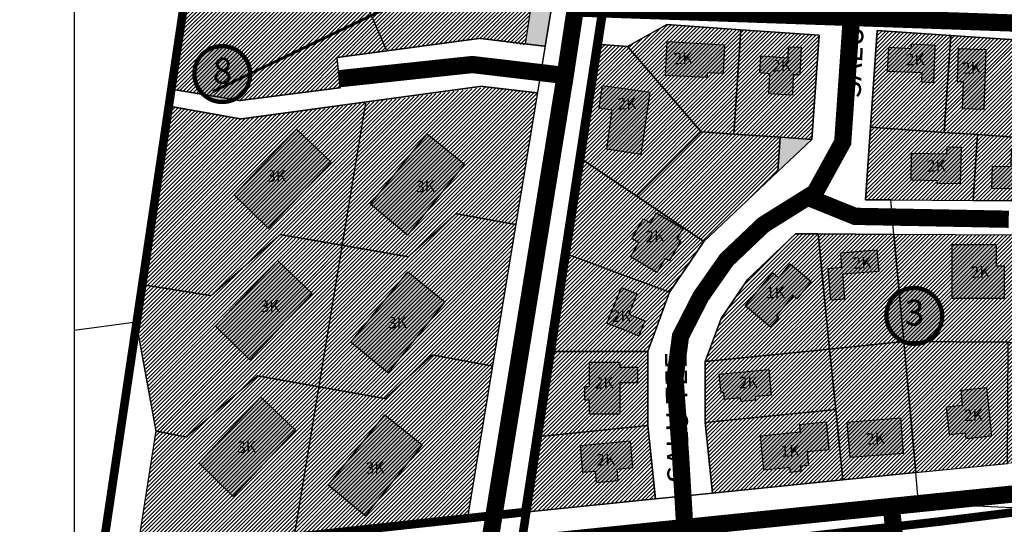
# Model space of a CAD drawing. Units: metres. Extents: x 9410 to 1134608, y -1761 to 13177134.
# Drawn here: x 564614 to 564956, y 6587998 to 6588173 of the extents above; entities that cross this region are included whole.
import ezdxf
from ezdxf.enums import TextEntityAlignment as Align

# ---------------------------------------------------------------- set-up
doc = ezdxf.new("R2010")
doc.units = ezdxf.units.M
doc.header["$LTSCALE"] = 0.5
doc.linetypes.add('DASHED', pattern=[0.75, 0.5, -0.25])
doc.linetypes.add('DASHED2', pattern=[9.525, 6.35, -3.175])
for name, color, linetype in [('K-naaberplaneering', 162, 'Continuous'), ('majad', 41, 'Continuous'), ('VORMISTUS', 7, 'Continuous')]:
    doc.layers.add(name, color=color, linetype=linetype)
for name, color, linetype, lineweight in [('KatPiir', 36, 'Continuous', 30), ('MKhooned', 250, 'Continuous', 18), ('OPT-kinnistu piir', 38, 'Continuous', 0), ('OPT-vormistus', 7, 'Continuous', 9), ('OPT_DP-naaber-kehtestatud', 7, 'Continuous', 9), ('VESI', 150, 'Continuous', 35)]:
    doc.layers.add(name, color=color, linetype=linetype, lineweight=lineweight)
doc.styles.add('SWISL-KN', font='swissl.ttf')
doc.styles.add('Tahoma', font='tahomabd.ttf', dxfattribs={"height": 5})

# ---------------------------------------------------------------- blocks, each defined once
blk = doc.blocks.new('DP-pos-nr')
at = {"layer": 'K-naaberplaneering'}
h = blk.add_hatch(color=254, dxfattribs=at)
edge = h.paths.add_edge_path()
edge.add_arc((0, 0), 6.51, 0, 360)
at = {"layer": 'K-naaberplaneering', "const_width": 1}
blk.add_lwpolyline([(-5.93, -2.69, 1.373155), (3.16, 5.6, 0.740441), (-5.93, -2.69, -0.170654)], format="xyb", dxfattribs=at)
at = {"layer": 'K-naaberplaneering'}
blk.add_circle((0, 0), 6.51, dxfattribs=at)
at = {"layer": 'K-naaberplaneering', "style": 'Tahoma'}
blk.add_attdef('NUMBER', text='', height=7, dxfattribs=at).set_placement((0, 0), align=Align.MIDDLE)

msp = doc.modelspace()

# ---------------------------------------------------------------- hatches: boundary and pattern name
at = {"layer": 'majad', "lineweight": 15, "ltscale": 100}
h = msp.add_hatch(dxfattribs=at)
h.set_pattern_fill('ANSI31', color=40, scale=0.3, style=0)
h.paths.add_polyline_path([(564745.08, 6588367.21), (564814.38, 6588339.71), (564821.87, 6588321.22), (564808.71, 6588240.03), (564799.27, 6588179.85), (564792.14, 6588180.76), (564789.44, 6588164.27), (564773.86, 6588166.62), (564724.62, 6588160.03), (564724.13, 6588159.96), (564725.23, 6588149.44), (564690.27, 6588144.98), (564666.03, 6588149.02), (564694.43, 6588336.63)])
h = msp.add_hatch(dxfattribs=at)
h.set_pattern_fill('ANSI31', color=40, scale=0.3, style=0)
h.paths.add_polyline_path([(564936.44, 6588352.16), (564921.88, 6588310.83), (564919.92, 6588282.47), (564969.59, 6588279.05), (564962.67, 6588338.56), (564960.42, 6588339.72)])
h.paths.add_polyline_path([(564919.92, 6588282.47), (564915.17, 6588213.37), (564914.96, 6588210.34), (564947.56, 6588208.1), (564978.08, 6588206), (564977.73, 6588209), (564969.59, 6588279.05)])
h.paths.add_polyline_path([(564833.78, 6588288.4), (564832.97, 6588283.1), (564822.75, 6588216.69), (564858.52, 6588214.23), (564895, 6588211.72), (564895.19, 6588214.48), (564899.97, 6588283.84)])
h.paths.add_polyline_path([(564858.52, 6588214.23), (564858.28, 6588210.75), (564856.32, 6588182.24), (564892.8, 6588179.73), (564894.78, 6588208.49), (564895, 6588211.72)])
h.paths.add_polyline_path([(564822.75, 6588216.69), (564821.78, 6588210.34), (564817.86, 6588184.89), (564856.32, 6588182.24), (564858.28, 6588210.75), (564858.52, 6588214.23)])
h.paths.add_polyline_path([(564825.24, 6588163.84), (564850.96, 6588134.08), (564862.28, 6588133.31), (564864.78, 6588169.63), (564838.99, 6588171.4)])
h.paths.add_polyline_path([(564828.48, 6588111.66), (564851.8, 6588095.9), (564877.62, 6588120.25), (564878.44, 6588132.19), (564862.28, 6588133.31), (564850.96, 6588134.08)])
h.paths.add_polyline_path([(564814.73, 6588164.55), (564808.65, 6588125.06), (564828.48, 6588111.66), (564850.96, 6588134.08), (564825.24, 6588163.84)])
h.paths.add_polyline_path([(564864.78, 6588169.63), (564862.28, 6588133.31), (564878.44, 6588132.19), (564889.48, 6588131.43), (564891.98, 6588167.76)])
h.paths.add_polyline_path([(564964.4, 6588177.81), (564963.57, 6588165.83), (564961.25, 6588132.15), (564986.86, 6588130.39), (564981.49, 6588176.63)])
h.paths.add_polyline_path([(564937.85, 6588167.6), (564935.54, 6588133.92), (564947.14, 6588133.13), (564961.25, 6588132.15), (564963.57, 6588165.83)])
h.paths.add_polyline_path([(564909.82, 6588135.69), (564908.08, 6588110.46), (564916.94, 6588110.41), (564945.57, 6588110.26), (564947.14, 6588133.13), (564935.54, 6588133.92)])
h.paths.add_polyline_path([(564947.14, 6588133.13), (564945.57, 6588110.26), (564963.95, 6588110.16), (564989.23, 6588110.02), (564986.86, 6588130.39), (564961.25, 6588132.15)])
h.paths.add_polyline_path([(564912.14, 6588169.37), (564909.82, 6588135.69), (564935.54, 6588133.92), (564937.85, 6588167.6)])
h.paths.add_polyline_path([(564947.56, 6588208.1), (564947.36, 6588205.19), (564945.56, 6588179.1), (564964.4, 6588177.81), (564981.49, 6588176.63), (564978.43, 6588202.98), (564978.08, 6588206)])
h.paths.add_polyline_path([(564914.96, 6588210.34), (564914.75, 6588207.39), (564912.96, 6588181.35), (564945.56, 6588179.1), (564947.36, 6588205.19), (564947.56, 6588208.1)])
h.paths.add_polyline_path([(564921.44, 6588061.12), (564925.6, 6588015.51), (564957.58, 6588018.74), (564957.74, 6588060.93)])
h.paths.add_polyline_path([(564957.74, 6588060.93), (564957.58, 6588018.74), (564963.46, 6588019.33), (564999.34, 6588022.95), (564994.95, 6588060.73), (564963.67, 6588060.9), (564962.78, 6588060.9)])
h.paths.add_polyline_path([(564963.94, 6588110.16), (564963.88, 6588098.16), (564962.99, 6588098.16), (564962.78, 6588060.9), (564963.67, 6588060.9), (564994.95, 6588060.73), (564989.22, 6588110.02)])
h.paths.add_polyline_path([(564918.04, 6588098.4), (564921.44, 6588061.12), (564957.74, 6588060.93), (564962.78, 6588060.9), (564962.99, 6588098.16)])
h.paths.add_polyline_path([(564891.6, 6588098.55), (564895.64, 6588058.52), (564921.44, 6588061.12), (564918.04, 6588098.4)])
h.paths.add_polyline_path([(564867.14, 6588082.87), (564857.86, 6588069.14), (564852.34, 6588054.15), (564895.64, 6588058.52), (564891.6, 6588098.55), (564883.8, 6588098.59)])
h.paths.add_polyline_path([(564852.34, 6588054.15), (564852.37, 6588032.93), (564897.76, 6588037.51), (564895.64, 6588058.52)])
h.paths.add_polyline_path([(564852.37, 6588032.93), (564854.87, 6588008.37), (564900.24, 6588012.95), (564897.76, 6588037.51)])
h.paths.add_polyline_path([(564895.64, 6588058.52), (564897.76, 6588037.51), (564900.24, 6588012.95), (564925.6, 6588015.51), (564921.44, 6588061.12)])
h.paths.add_polyline_path([(564798.28, 6588057.65), (564793.72, 6588027.95), (564832.37, 6588031.89), (564832.33, 6588057.7)])
h.paths.add_polyline_path([(564793.72, 6588027.95), (564789.69, 6588001.79), (564834.97, 6588006.36), (564832.37, 6588031.89)])
h.paths.add_polyline_path([(564808.65, 6588125.06), (564803.53, 6588091.73), (564839.93, 6588078.32), (564851.8, 6588095.9), (564828.48, 6588111.66)])
h.paths.add_polyline_path([(564803.53, 6588091.73), (564798.28, 6588057.65), (564832.33, 6588057.7), (564839.93, 6588078.32)])
at = {"layer": 'majad', "lineweight": 18}
for points in [[(564789.7, 6588164.7), (564796.64, 6588163.86), (564799.27, 6588179.85), (564792.14, 6588180.76)], [(564877.62, 6588120.25), (564889.48, 6588131.43), (564878.44, 6588132.19)]]:
    msp.add_hatch(color=202, dxfattribs=at).paths.add_polyline_path(points)
at = {"layer": 'majad', "lineweight": 15, "ltscale": 100}
h = msp.add_hatch(dxfattribs=at)
h.set_pattern_fill('ANSI31', color=40, scale=0.3, style=0)
edge = h.paths.add_edge_path()
edge.add_line((564665.17, 6588143.13), (564654.64, 6588068.82))
edge.add_line((564654.64, 6588068.82), (564661.15, 6588030.31))
edge.add_line((564661.15, 6588030.31), (564654.47, 6587987.34))
edge.add_line((564654.47, 6587987.34), (564769.61, 6587999.61))
edge.add_line((564769.61, 6587999.61), (564793.89, 6588147.67))
edge.add_line((564793.89, 6588147.67), (564776.23, 6588149.72))
edge.add_line((564776.23, 6588149.72), (564734.13, 6588144.18))
edge.add_line((564734.13, 6588144.18), (564690.7, 6588138.59))
edge.add_line((564690.7, 6588138.59), (564665.18, 6588143.13))
at = {"layer": 'MKhooned', "linetype": 'Continuous'}
h = msp.add_hatch(color=40, dxfattribs=at)
h.paths.add_polyline_path([(564818.03, 6588128.07), (564829.96, 6588126.22), (564833.01, 6588147.86), (564816.52, 6588150.19), (564815.41, 6588142.29), (564819.94, 6588141.65)])
h.paths.add_polyline_path([(564852.97, 6588152.96), (564853.05, 6588154.61), (564858.63, 6588154.39), (564859.03, 6588164.42), (564839.08, 6588165.49), (564838.51, 6588153.73)])
h.paths.add_polyline_path([(564874.87, 6588154.23), (564874.45, 6588147.29), (564882.72, 6588146.87), (564883, 6588153.95), (564885.32, 6588153.89), (564885.68, 6588163.51), (564881.37, 6588163.64), (564881.25, 6588159.87), (564871.7, 6588160.55), (564871.33, 6588154.61)])
h.paths.add_polyline_path([(564927.89, 6588154.62), (564927.75, 6588151.33), (564931.75, 6588151.16), (564932.3, 6588164.28), (564924.13, 6588164.73), (564924.03, 6588163.1), (564916.24, 6588163.52), (564915.81, 6588155.13)])
h.paths.add_polyline_path([(564942.23, 6588151.46), (564941.89, 6588142.11), (564949.36, 6588141.9), (564950.07, 6588162.74), (564940.5, 6588163.07), (564940.1, 6588151.53)])
h.paths.add_polyline_path([(564977.94, 6588163.87), (564975.59, 6588163.99), (564975.98, 6588171.64), (564968.19, 6588172.07), (564967.13, 6588152.11), (564977.27, 6588151.54)])
h = msp.add_hatch(color=25, dxfattribs=at)
h.paths.add_polyline_path([(564709.75, 6588030.32), (564697.69, 6588041.74), (564676.05, 6588018.89), (564688.03, 6588007.18)])
h.paths.add_polyline_path([(564715.55, 6588077.88), (564703.49, 6588089.31), (564681.86, 6588066.46), (564693.84, 6588054.75)])
h.paths.add_polyline_path([(564722.07, 6588123.59), (564710.01, 6588135.01), (564688.38, 6588112.16), (564700.36, 6588100.46)])
h.paths.add_polyline_path([(564735.8, 6588108.88), (564748.65, 6588098.15), (564764.12, 6588117.44, 0.100817), (564756.34, 6588122.99), (564749.05, 6588125.27)])
h.paths.add_polyline_path([(564756.34, 6588122.99, -0.100817), (564764.12, 6588117.44), (564768.5, 6588122.9), (564755.58, 6588133.35), (564749.05, 6588125.27)])
h.paths.add_polyline_path([(564748.79, 6588085.39), (564729.01, 6588060.92), (564741.87, 6588050.18), (564761.71, 6588074.94)])
h.paths.add_polyline_path([(564740.85, 6588035.63), (564721.07, 6588011.16), (564733.92, 6588000.42), (564753.77, 6588025.18)])
h = msp.add_hatch(color=40, dxfattribs=at)
h.paths.add_polyline_path([(564970.33, 6588127.91), (564958.96, 6588128.3), (564958.83, 6588122.01), (564952.29, 6588122.14), (564952.13, 6588114.4), (564970.03, 6588114.06)])
h.paths.add_polyline_path([(564933.04, 6588117.05), (564933.06, 6588116.17), (564941.14, 6588116), (564941.41, 6588128.79), (564936.54, 6588128.89), (564936.49, 6588126.41), (564924.18, 6588126.67), (564923.97, 6588117.25)])
h.paths.add_polyline_path([(564938.27, 6588076.11), (564956.38, 6588076.11), (564956.38, 6588087.46), (564953.67, 6588087.46), (564953.67, 6588094.85), (564938.27, 6588094.84)])
h.paths.add_polyline_path([(564977.49, 6588096.46), (564985.26, 6588096.46), (564985.26, 6588106.26), (564966.15, 6588106.26), (564966.15, 6588098.01), (564968.3, 6588098.01), (564968.3, 6588091), (564977.49, 6588091)])
h = msp.add_hatch(color=40, dxfattribs=at)
h.paths.add_polyline_path([(564842.46, 6588096.99), (564844.51, 6588100.45), (564835.36, 6588105.86), (564833.31, 6588102.41), (564830.87, 6588103.85), (564826.78, 6588096.94), (564829.23, 6588095.5), (564826.32, 6588090.59), (564835.47, 6588085.18), (564838.38, 6588090.08), (564839.77, 6588089.26), (564843.86, 6588096.17)])
h.paths.add_polyline_path([(564818.1, 6588067.53), (564829.21, 6588063.07), (564831.34, 6588068.38), (564825.71, 6588070.64), (564828.56, 6588077.77), (564823.13, 6588079.94)])
h.paths.add_polyline_path([(564822.65, 6588046.71), (564828.79, 6588046.71), (564828.79, 6588052.21), (564822.65, 6588052.21), (564822.65, 6588053.99), (564812.05, 6588053.99), (564812.05, 6588045.46), (564810.48, 6588045.5), (564810.4, 6588040.73), (564812.05, 6588040.7), (564812.1, 6588035.8), (564822.65, 6588035.8)])
h.paths.add_polyline_path([(564808.78, 6588024.85), (564809.61, 6588015.65), (564814.04, 6588016.05), (564814.4, 6588012.12), (564822.05, 6588012.82), (564821.68, 6588016.75), (564827.15, 6588017.24), (564826.32, 6588026.44)])
h = msp.add_hatch(color=40, dxfattribs=at)
h.paths.add_polyline_path([(564912.72, 6588085.55), (564912.12, 6588093.02), (564899.54, 6588092.01), (564899.94, 6588086.99), (564895.12, 6588086.6), (564896.01, 6588075.52), (564900.84, 6588075.9), (564900.14, 6588084.54)])
h.paths.add_polyline_path([(564882.97, 6588077.09), (564884.21, 6588076.04), (564889.24, 6588082), (564881.94, 6588088.17), (564877.86, 6588083.35), (564875.9, 6588085.01), (564866.23, 6588073.57), (564875.06, 6588066.1), (564877.92, 6588069.48), (564877.12, 6588070.16)])
h.paths.add_polyline_path([(564875.31, 6588042.47), (564874.51, 6588051.34), (564857.24, 6588049.79), (564857.83, 6588043.22), (564858.83, 6588043.31), (564859.04, 6588041.01), (564864.56, 6588041.5), (564864.68, 6588040.22), (564869.87, 6588040.68), (564869.75, 6588041.97)])
h.paths.add_polyline_path([(564881.79, 6588017.32), (564881.97, 6588015.6), (564885.65, 6588015.98), (564885.47, 6588017.7), (564888.25, 6588017.98), (564887.77, 6588022.7), (564895.42, 6588023.48), (564894.43, 6588033.2), (564885.23, 6588032.26), (564885.49, 6588029.71), (564871.58, 6588028.29), (564872.79, 6588016.4)])
h.paths.add_polyline_path([(564921.29, 6588022.18), (564920.27, 6588034.53), (564901.75, 6588033.11), (564902.79, 6588020.77)])
h.paths.add_polyline_path([(564936.38, 6588038.45), (564937.38, 6588028.71), (564942.95, 6588029.2), (564943.15, 6588027.23), (564952, 6588028.14), (564950.26, 6588045.15), (564941.41, 6588044.25), (564941.94, 6588039.02)])
h.paths.add_polyline_path([(564973.1, 6588045.44), (564971.23, 6588045.44), (564971.3, 6588030.32), (564979.79, 6588030.32), (564979.78, 6588032.05), (564983.33, 6588032.05), (564983.3, 6588039.59), (564991.7, 6588039.59), (564991.66, 6588050.49), (564973.08, 6588050.49)])

# ---------------------------------------------------------------- linework, layer by layer
at = {"color": 62, "linetype": 'DASHED', "ltscale": 5, "const_width": 3}
msp.add_lwpolyline([(564998.16, 6588006.45), (564933, 6587998.38), (564615.19, 6587962.59)], dxfattribs=at)
at = {"layer": 'KatPiir', "color": 9, "const_width": 6}
for points in [[(564903.41, 6588470.76), (564941.79, 6588397.23), (564912.71, 6588311.46), (564900.2, 6588130.5), (564890.56, 6588112.98), (564872.6, 6588101.76), (564859.77, 6588089.58), (564850.79, 6588076.76), (564843.73, 6588062.98), (564841.81, 6588048.55), (564843.73, 6588021.63), (564845.32, 6587994.72)], [(564829.19, 6588322.78), (564829.19, 6588322.78), (564829.19, 6588322.78), (564829.19, 6588322.78), (564829.19, 6588322.78), (564803.6, 6588153.7), (564771.27, 6588157.52), (564724.68, 6588152.56), (564724.68, 6588152.56)], [(564807.16, 6588177.2), (564963.99, 6588171.82)], [(564803.6, 6588153.7), (564776.96, 6587989.37)], [(564888.15, 6588111.29), (564904.49, 6588104.69), (564958, 6588103.68)], [(564619.2, 6587973.32), (564988.88, 6588011.07)], [(564917.22, 6588002.84), (564929.2, 6587883.64), (564982.11, 6587795.86), (565004.59, 6587770.75), (565035.54, 6587686.46)]]:
    msp.add_lwpolyline(points, dxfattribs=at)
at = {"layer": 'KatPiir', "flags": 128}
for points in [[(564693.87, 6588332.97), (564667.14, 6588156.64), (564642.19, 6587985.8), (564789.69, 6588001.79), (564793.72, 6588027.95), (564798.28, 6588057.65), (564803.53, 6588091.73), (564808.65, 6588125.06), (564814.73, 6588164.55), (564817.86, 6588184.89), (564821.78, 6588210.34), (564822.75, 6588216.69), (564832.97, 6588283.1), (564833.78, 6588288.4), (564850.45, 6588396.72), (564821.28, 6588411.18), (564819.06, 6588412.28), (564694.43, 6588336.6)], [(564693.87, 6588332.97), (564667.14, 6588156.64), (564642.19, 6587985.8), (564789.69, 6588001.79), (564793.72, 6588027.95), (564798.28, 6588057.65), (564803.53, 6588091.73), (564808.65, 6588125.06), (564814.73, 6588164.55), (564817.86, 6588184.89), (564821.78, 6588210.34), (564822.75, 6588216.69), (564832.97, 6588283.1), (564833.78, 6588288.4), (564850.45, 6588396.72), (564821.28, 6588411.18), (564819.06, 6588412.28), (564694.43, 6588336.6)], [(564792.14, 6588180.76), (564789.7, 6588164.7), (564796.64, 6588163.86), (564799.27, 6588179.85)], [(564825.24, 6588163.84), (564850.96, 6588134.08), (564862.28, 6588133.31), (564864.78, 6588169.63), (564838.99, 6588171.4)], [(564864.78, 6588169.63), (564862.28, 6588133.31), (564878.44, 6588132.19), (564889.48, 6588131.43), (564891.98, 6588167.76)], [(564912.14, 6588169.37), (564909.82, 6588135.69), (564935.54, 6588133.92), (564937.85, 6588167.6)], [(564937.85, 6588167.6), (564935.54, 6588133.92), (564947.14, 6588133.13), (564961.25, 6588132.15), (564963.57, 6588165.83)], [(564814.73, 6588164.55), (564808.65, 6588125.06), (564828.48, 6588111.66), (564850.96, 6588134.08), (564825.24, 6588163.84)], [(564828.48, 6588111.66), (564851.8, 6588095.9), (564877.62, 6588120.25), (564878.44, 6588132.19), (564862.28, 6588133.31), (564850.96, 6588134.08)], [(564909.82, 6588135.69), (564908.08, 6588110.46), (564916.94, 6588110.41), (564945.57, 6588110.26), (564947.14, 6588133.13), (564935.54, 6588133.92)], [(564878.44, 6588132.19), (564877.62, 6588120.25), (564889.48, 6588131.43)], [(564947.14, 6588133.13), (564945.57, 6588110.26), (564963.95, 6588110.16), (564989.23, 6588110.02), (564986.86, 6588130.39), (564961.25, 6588132.15)], [(564808.65, 6588125.06), (564803.53, 6588091.73), (564839.93, 6588078.32), (564851.8, 6588095.9), (564828.48, 6588111.66)], [(564867.14, 6588082.87), (564857.86, 6588069.14), (564852.34, 6588054.15), (564895.64, 6588058.52), (564891.6, 6588098.55), (564883.8, 6588098.59)], [(564891.6, 6588098.55), (564895.64, 6588058.52), (564921.44, 6588061.12), (564918.04, 6588098.4)], [(564918.04, 6588098.4), (564921.44, 6588061.12), (564957.74, 6588060.93), (564961.09, 6588060.83), (564960.81, 6588098.12)], [(564803.53, 6588091.73), (564798.28, 6588057.65), (564832.33, 6588057.7), (564839.93, 6588078.32)], [(564654.2, 6588067.99), (564661.13, 6588030), (564654.32, 6587987.11), (564642.19, 6587985.8)], [(564895.64, 6588058.52), (564897.76, 6588037.51), (564900.24, 6588012.95), (564925.6, 6588015.51), (564921.44, 6588061.12)], [(564921.44, 6588061.12), (564925.6, 6588015.51), (564957.58, 6588018.74), (564957.74, 6588060.93)], [(564798.28, 6588057.65), (564793.72, 6588027.95), (564832.37, 6588031.89), (564832.33, 6588057.7)], [(564852.34, 6588054.15), (564852.37, 6588032.93), (564897.76, 6588037.51), (564895.64, 6588058.52)], [(564852.37, 6588032.93), (564854.87, 6588008.37), (564900.24, 6588012.95), (564897.76, 6588037.51)], [(564793.72, 6588027.95), (564789.69, 6588001.79), (564834.97, 6588006.36), (564832.37, 6588031.89)], [(564785.76, 6587976.26), (564806.18, 6587978.32), (564831.77, 6587980.91), (564857.36, 6587983.49), (564882.95, 6587986.07), (564908.54, 6587988.66), (564928.44, 6587990.67), (564954.31, 6587993.28), (564980.18, 6587995.89), (565002.79, 6587998.17), (565001.87, 6588001.29), (564926.58, 6588004.78), (564925.6, 6588015.51), (564900.24, 6588012.95), (564854.87, 6588008.37), (564834.97, 6588006.36), (564789.69, 6588001.79)]]:
    msp.add_lwpolyline(points, close=True, dxfattribs=at)
at = {"layer": 'KatPiir', "color": 16, "const_width": 0.5}
for points in [[(564769.57, 6587999.42), (564802.95, 6588202.21), (564821.57, 6588321.95), (564814.38, 6588339.71), (564745.08, 6588367.21)], [(564769.57, 6587999.42), (564802.95, 6588202.21), (564821.57, 6588321.95), (564814.38, 6588339.71), (564745.08, 6588367.21)], [(564680.47, 6588243.87), (564704.12, 6588239.89), (564723.23, 6588204.13), (564741.37, 6588162.5)], [(564796.77, 6588163.85), (564773.86, 6588166.62), (564724.13, 6588159.96), (564725.23, 6588149.44), (564690.27, 6588144.98), (564666.02, 6588149.02)], [(564665.18, 6588143.13), (564690.7, 6588138.59), (564774.35, 6588149.94), (564793.89, 6588147.67)], [(564734.13, 6588144.18), (564709.22, 6587993.09)], [(564786.33, 6588101.87), (564765.57, 6588105.61), (564748.95, 6588090.63), (564704.37, 6588098.36), (564680.35, 6588077.1), (564656.36, 6588080.93)], [(564654.2, 6588067.99), (564661.13, 6588030), (564671.63, 6588027.87), (564696.47, 6588049.2), (564740.89, 6588041.27), (564757.37, 6588056.45), (564778.2, 6588052.61)]]:
    msp.add_lwpolyline(points, dxfattribs=at)
at = {"layer": 'KatPiir', "flags": 128}
for points in [[(564632.64, 6588065.09), (564654.19, 6588067.99), (564667.14, 6588156.64), (564693.87, 6588332.97), (564694.43, 6588336.6), (564690.97, 6588334.53), (564632.64, 6588299.53)], [(564817.86, 6588184.89), (564814.73, 6588164.55), (564825.24, 6588163.84), (564838.99, 6588171.4), (564864.78, 6588169.63), (564891.98, 6588167.76), (564889.48, 6588131.43), (564877.62, 6588120.25), (564851.8, 6588095.9), (564839.93, 6588078.32), (564832.33, 6588057.7), (564832.37, 6588031.89), (564834.97, 6588006.36), (564854.87, 6588008.37), (564852.37, 6588032.93), (564852.34, 6588054.15), (564857.86, 6588069.14), (564867.14, 6588082.87), (564883.8, 6588098.59), (564891.6, 6588098.55), (564918.04, 6588098.4), (564916.94, 6588110.41), (564908.08, 6588110.46), (564909.82, 6588135.69), (564912.14, 6588169.37), (564937.85, 6588167.6), (564963.57, 6588165.83)]]:
    msp.add_lwpolyline(points, dxfattribs=at)
at = {"layer": 'KatPiir', "color": 7, "lineweight": -2}
for points in [[(564859.03, 6588164.42), (564858.63, 6588154.39), (564858.63, 6588154.39), (564858.63, 6588154.39), (564858.63, 6588154.39), (564858.63, 6588154.39), (564853.05, 6588154.61), (564852.97, 6588152.96), (564838.51, 6588153.73), (564839.08, 6588165.49)], [(564881.37, 6588163.64), (564885.68, 6588163.51), (564885.32, 6588153.89), (564883, 6588153.95), (564883, 6588153.95), (564883, 6588153.95), (564882.72, 6588146.87), (564874.45, 6588147.29), (564874.87, 6588154.23), (564871.33, 6588154.61), (564871.7, 6588160.55), (564881.25, 6588159.87)], [(564916.24, 6588163.52), (564924.03, 6588163.1), (564924.13, 6588164.73), (564932.3, 6588164.28), (564932.3, 6588164.28), (564932.3, 6588164.28), (564931.75, 6588151.16), (564927.75, 6588151.33), (564927.89, 6588154.62), (564915.81, 6588155.13)], [(564940.5, 6588163.07), (564950.07, 6588162.74), (564949.36, 6588141.9), (564941.89, 6588142.11), (564942.23, 6588151.46), (564940.1, 6588151.53)], [(564829.96, 6588126.22), (564818.03, 6588128.07), (564818.03, 6588128.07), (564818.03, 6588128.07), (564818.03, 6588128.07), (564818.03, 6588128.07), (564819.94, 6588141.65), (564815.41, 6588142.29), (564816.52, 6588150.19), (564833.01, 6588147.86)], [(564688.38, 6588112.16), (564710.01, 6588135.01), (564722.07, 6588123.59), (564700.36, 6588100.46)], [(564735.8, 6588108.88), (564755.58, 6588133.35), (564768.5, 6588122.9), (564748.65, 6588098.15)], [(564933.04, 6588117.05), (564923.97, 6588117.25), (564924.18, 6588126.67), (564936.49, 6588126.41), (564936.54, 6588128.89), (564941.41, 6588128.79), (564941.14, 6588116), (564933.06, 6588116.17), (564933.06, 6588116.17), (564933.06, 6588116.17)], [(564952.29, 6588122.14), (564958.83, 6588122.01), (564958.83, 6588122.01), (564958.96, 6588128.3), (564958.96, 6588128.3), (564970.33, 6588127.91), (564970.03, 6588114.06), (564952.13, 6588114.4), (564952.13, 6588114.4), (564952.13, 6588114.4)], [(564900.84, 6588075.9), (564896.01, 6588075.52), (564895.12, 6588086.6), (564899.94, 6588086.99), (564899.54, 6588092.01), (564912.12, 6588093.02), (564912.72, 6588085.55), (564900.14, 6588084.54), (564900.14, 6588084.54), (564900.14, 6588084.54)], [(564938.27, 6588094.84), (564953.67, 6588094.85), (564953.67, 6588094.85), (564953.67, 6588094.85), (564953.67, 6588094.85), (564953.67, 6588094.85), (564953.67, 6588087.46), (564956.38, 6588087.46), (564956.38, 6588076.11), (564938.27, 6588076.11)], [(564681.86, 6588066.46), (564703.49, 6588089.31), (564715.55, 6588077.88), (564693.84, 6588054.75)], [(564729.01, 6588060.92), (564748.79, 6588085.39), (564761.71, 6588074.94), (564741.87, 6588050.18)], [(564818.1, 6588067.53), (564818.1, 6588067.53), (564823.13, 6588079.94), (564828.56, 6588077.77), (564825.71, 6588070.64), (564831.34, 6588068.38), (564829.21, 6588063.07), (564818.1, 6588067.53), (564818.1, 6588067.53), (564818.1, 6588067.53)], [(564942.95, 6588029.2), (564937.38, 6588028.71), (564936.38, 6588038.45), (564941.94, 6588039.02), (564941.41, 6588044.25), (564950.26, 6588045.15), (564952, 6588028.14), (564943.15, 6588027.23), (564943.15, 6588027.23), (564943.15, 6588027.23)], [(564676.05, 6588018.89), (564697.69, 6588041.74), (564709.75, 6588030.32), (564688.03, 6588007.18)], [(564721.07, 6588011.16), (564740.85, 6588035.63), (564753.77, 6588025.18), (564733.92, 6588000.42)], [(564901.75, 6588033.11), (564920.27, 6588034.53), (564921.29, 6588022.18), (564902.79, 6588020.77)], [(564809.61, 6588015.65), (564814.04, 6588016.05), (564814.4, 6588012.12), (564822.05, 6588012.82), (564821.68, 6588016.75), (564827.15, 6588017.24), (564826.32, 6588026.44), (564808.78, 6588024.85), (564808.78, 6588024.85), (564808.78, 6588024.85)]]:
    msp.add_lwpolyline(points, close=True, dxfattribs=at)
for points in [[(564826.78, 6588096.94), (564830.87, 6588103.85), (564833.31, 6588102.41), (564835.36, 6588105.86), (564844.51, 6588100.45), (564842.46, 6588096.99), (564843.86, 6588096.17), (564839.77, 6588089.26), (564838.38, 6588090.08), (564838.38, 6588090.08), (564838.38, 6588090.08), (564835.47, 6588085.18), (564826.32, 6588090.59), (564829.23, 6588095.5), (564826.78, 6588096.94)], [(564866.23, 6588073.57), (564875.9, 6588085.01), (564877.86, 6588083.35), (564881.94, 6588088.17), (564889.24, 6588082), (564884.21, 6588076.04), (564882.97, 6588077.09), (564882.97, 6588077.09), (564882.97, 6588077.09), (564882.97, 6588077.09), (564882.97, 6588077.09), (564877.12, 6588070.16), (564877.92, 6588069.48), (564875.06, 6588066.1), (564866.23, 6588073.57)], [(564812.05, 6588040.7), (564810.4, 6588040.73), (564810.48, 6588045.5), (564812.05, 6588045.46), (564812.05, 6588053.99), (564822.65, 6588053.99), (564822.65, 6588052.21), (564828.79, 6588052.21), (564828.79, 6588046.71), (564822.65, 6588046.71), (564822.65, 6588046.71), (564822.65, 6588046.71), (564822.65, 6588035.8), (564812.1, 6588035.8), (564812.05, 6588040.7)], [(564858.83, 6588043.31), (564857.83, 6588043.22), (564857.83, 6588043.22), (564857.83, 6588043.22), (564857.24, 6588049.79), (564874.51, 6588051.34), (564875.31, 6588042.47), (564869.75, 6588041.97), (564869.87, 6588040.68), (564864.68, 6588040.22), (564864.68, 6588040.22), (564864.68, 6588040.22), (564864.56, 6588041.5), (564859.04, 6588041.01), (564858.83, 6588043.31)], [(564885.65, 6588015.98), (564881.97, 6588015.6), (564881.79, 6588017.32), (564872.79, 6588016.4), (564871.58, 6588028.29), (564885.49, 6588029.71), (564885.23, 6588032.26), (564894.43, 6588033.2), (564895.42, 6588023.48), (564887.77, 6588022.7), (564887.77, 6588022.7), (564887.77, 6588022.7), (564888.25, 6588017.98), (564885.47, 6588017.7), (564885.65, 6588015.98)]]:
    msp.add_lwpolyline(points, dxfattribs=at)
at = {"layer": 'OPT-kinnistu piir', "const_width": 0.24}
msp.add_lwpolyline([(564947.14, 6588133.13), (564945.57, 6588110.26), (564963.95, 6588110.16), (564989.23, 6588110.02), (564986.86, 6588130.39), (564961.25, 6588132.15), (564947.14, 6588133.13)], close=True, dxfattribs=at)
msp.add_lwpolyline([(564926.77, 6588004.77), (565001.86, 6588001.3), (564999.34, 6588022.95), (564963.46, 6588019.33), (564957.58, 6588018.74), (564926.77, 6588015.63)], dxfattribs=at)
at = {"layer": 'OPT_DP-naaber-kehtestatud', "color": 5, "linetype": 'DASHED2', "ltscale": 3, "const_width": 3}
for points in [[(564694.43, 6588336.63), (564819.06, 6588412.28), (564850.49, 6588396.94), (564789.69, 6588001.79), (564789.69, 6588001.79), (564789.69, 6588001.79), (564709.22, 6587993.09), (564709.22, 6587993.09), (564642.19, 6587985.8)], [(564850.49, 6588396.94), (564962.75, 6588338.52), (564999.35, 6588022.95), (565001.91, 6588001.29), (565041.24, 6587867.91), (565088.31, 6587707.21), (564962.18, 6587658.43), (564807.77, 6587899.85), (564779.2, 6587931.07)]]:
    msp.add_lwpolyline(points, close=True, dxfattribs=at)
at = {"layer": 'VESI', "color": 151, "const_width": 1}
msp.add_lwpolyline([(564894.29, 6588211.02), (564819.69, 6588214.67), (564680.93, 6588148.12)], dxfattribs=at)
at = {"layer": 'VORMISTUS'}
msp.add_lwpolyline([(564632.64, 6588578.92), (564632.64, 6587424.04), (566254.76, 6587424.04), (566254.76, 6588578.92)], close=True, dxfattribs=at)

# ---------------------------------------------------------------- block references
at = {"layer": 'OPT_DP-naaber-kehtestatud', "color": 5, "linetype": 'DASHED2'}
ref = msp.add_blockref('DP-pos-nr', (564684.31, 6588154.2), dxfattribs=dict(at, xscale=1.5, yscale=1.5, zscale=1.5))
ref.add_attrib('NUMBER', '8', dxfattribs={"layer": 'K-naaberplaneering', "height": 9, "style": 'Tahoma'}).set_placement((564684.31, 6588154.2), align=Align.MIDDLE)
ref = msp.add_blockref('DP-pos-nr', (564925.22, 6588070.04), dxfattribs=dict(at, xscale=1.5, yscale=1.5, zscale=1.5))
ref.add_attrib('NUMBER', '3', dxfattribs={"layer": 'K-naaberplaneering', "height": 9, "style": 'Tahoma'}).set_placement((564925.22, 6588070.04), align=Align.MIDDLE)

# ---------------------------------------------------------------- texts
at = {"layer": 'OPT-vormistus', "ltscale": 15, "width": 299.7842, "attachment_point": 2, "style": 'SWISL-KN'}
for s, insert, char_height, rotation in [('\\pt172.5;SALU TEE', (564899.91, 6588168.84), 7.5, 87.5275), ('\\pt92;2K', (564844.53, 6588161.7), 4, 1.6939), ('\\pt92;2K', (564878.79, 6588159.15), 4, 1.6939), ('\\pt92;2K', (564925.36, 6588161.31), 4, 1.6939), ('\\pt92;2K', (564944.91, 6588158.37), 4, 1.6939), ('\\pt92;\\P2K', (564824.82, 6588152.58), 4, 1.6939), ('\\pt92;\\P2K', (564932.51, 6588130.94), 4, 1.6939), ('\\pt92;\\P3K', (564702.85, 6588127.41), 4, 1.6939), ('\\pt92;\\P3K', (564754.67, 6588123.78), 4, 1.6939), ('\\pt92;\\P2K', (564834.53, 6588106.41), 4, 1.6939), ('\\pt92;\\P2K', (564906.64, 6588097.21), 4, 1.6939), ('\\pt92;\\P2K', (564947.76, 6588094.02), 4, 1.6939), ('\\pt92;\\P1K', (564876.48, 6588086.9), 4, 1.6939), ('\\pt92;\\P3K', (564700.55, 6588082.12), 4, 1.6939), ('\\pt92;\\P3K', (564744.92, 6588076.39), 4, 1.6939), ('\\pt92;2K', (564823.01, 6588072.01), 4, 1.6939), ('\\pt172.5;SALU TEE', (564838.76, 6588034.61), 7.5, 91.1373), ('\\pt92;\\P2K', (564816.89, 6588055.42), 4, 1.6939), ('\\pt92;\\P2K', (564867.06, 6588055.54), 4, 1.6939), ('\\pt92;\\P2K', (564945.4, 6588044.18), 4, 1.6939), ('\\pt92;\\P2K', (564911.36, 6588036.01), 4, 1.6939), ('\\pt92;\\P3K', (564692.41, 6588033.06), 4, 1.6939), ('\\pt92;\\P1K', (564881.58, 6588031.76), 4, 1.6939), ('\\pt92;\\P2K', (564817.47, 6588028.69), 4, 1.6939), ('\\pt92;\\P3K', (564737.13, 6588025.85), 4, 1.6939)]:
    msp.add_mtext(s, dxfattribs=dict(at, insert=insert, char_height=char_height, rotation=rotation))

doc.saveas('drawing.dxf')
